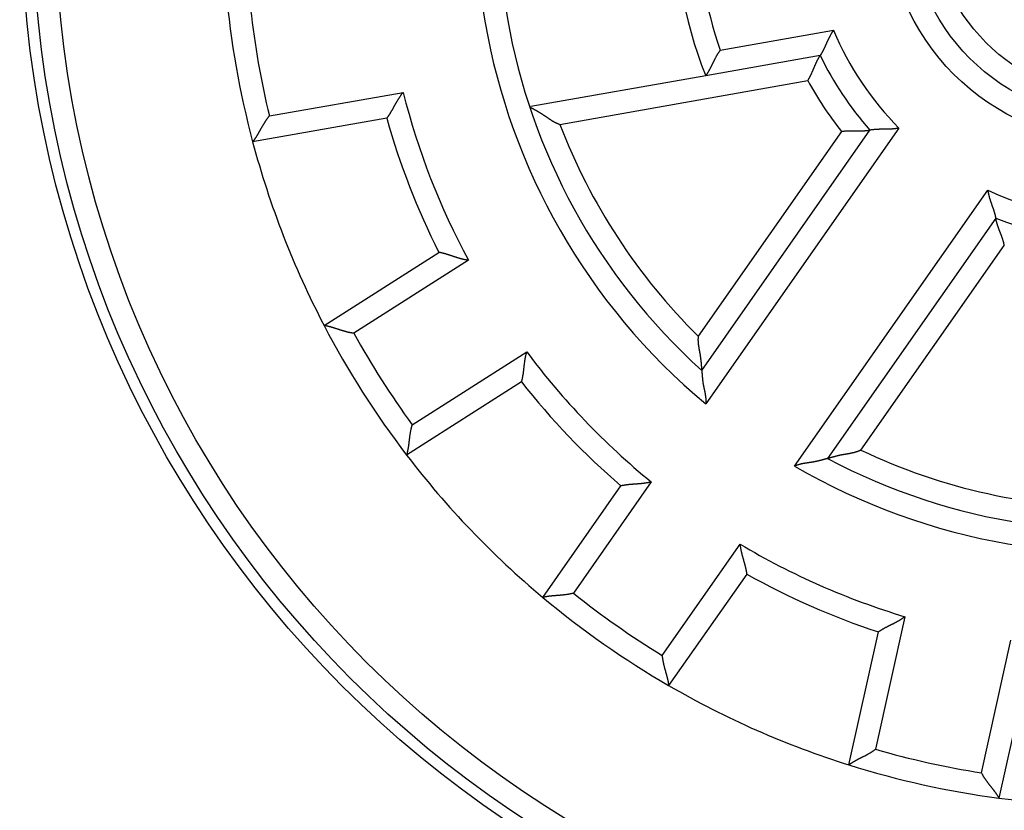
# Model space of a CAD drawing. Extents: x 174 to 1189, y 0 to 713.
# Drawn here: x 242 to 264, y 287 to 305 of the extents above; entities that cross this region are included whole.
import ezdxf

# ---------------------------------------------------------------- set-up
doc = ezdxf.new("R2010")
doc.units = 0
doc.linetypes.add('HIDDENNEW0', pattern=[4.5, 1.5, -1.5, 1.5])
for name, color, linetype in [('5', 7, 'CONTINUOUS'), ('MUOTOVIIVAT', 40, 'HIDDENNEW0'), ('TANGVIIVATNONDEF', 3, 'HIDDENNEW0')]:
    doc.layers.add(name, color=color, linetype=linetype)
doc.styles.get("Standard").update_dxf_attribs({"font": 'monotxt.shx'})
doc.dimstyles.new('DSTYLE1', dxfattribs={"dimtxt": 3, "dimasz": 3, "dimexe": 3, "dimexo": 0, "dimgap": 2, "dimtad": 1, "dimrnd": 0.1, "dimzin": 3, "dimcen": 0.09, "dimazin": 3, "dimtp": 1, "dimtm": 1, "dimtfac": 1, "dimtofl": 0, "dimtmove": 0, "dimatfit": 3})

# ---------------------------------------------------------------- blocks, each defined once
blk = doc.blocks.new('_AH1')
at = {"color": 0, "linetype": 'CONTINUOUS'}
for p, q in [((-1, 0.166667), (0, 0)), ((-1, 0.166667), (-1, -0.166667)), ((0, 0), (-1, -0.166667)), ((0, 0), (-1, 0))]:
    blk.add_line(p, q, dxfattribs=at)
blk = doc.blocks.new('*D4326')
at = {"layer": '5', "color": 1, "linetype": 'CONTINUOUS'}
for p, q in [((258.88722, 495.14285), (176.25224, 495.14285)), ((179.25224, 495.14285), (179.25224, 306.94785)), ((179.25224, 118.75285), (179.25224, 306.94785)), ((258.88722, 118.75285), (176.25224, 118.75285))]:
    blk.add_line(p, q, dxfattribs=at)
at = {"layer": '5', "color": 1, "xscale": 3, "yscale": 3, "zscale": 3}
for p, rotation in [((179.25224, 495.14285), 90), ((179.25224, 118.75285), 270)]:
    blk.add_blockref('_AH1', p, dxfattribs=dict(at, rotation=rotation))
at = {"layer": '5', "color": 1, "linetype": 'CONTINUOUS'}
blk.add_text('376,4', height=3, rotation=90, dxfattribs=at).set_placement((177.25124, 299.44785))

msp = doc.modelspace()

# ---------------------------------------------------------------- linework, layer by layer
at = {"layer": 'MUOTOVIIVAT', "color": 40, "linetype": 'CONTINUOUS'}
for p, q in [((259.82049, 303.76411), (257.28652, 303.3173)), ((257.28652, 303.3173), (253.4116, 302.63403)), ((250.22257, 302.37636), (247.25523, 301.85314)), ((257.19739, 296.79229), (260.92267, 302.11253)), ((263.70779, 300.16237), (259.98251, 294.84213)), ((248.83632, 297.78737), (251.37756, 299.40632)), ((253.20438, 296.53879), (250.66314, 294.91984)), ((253.67978, 291.76861), (255.40803, 294.23682)), ((258.19315, 292.28666), (256.4649, 289.81845)), ((260.45783, 288.06152), (261.10999, 291.00322)), ((264.4294, 290.26732), (263.77724, 287.32563))]:
    msp.add_line(p, q, dxfattribs=at)
for points in [[(260.11595, 304.32391), (260.1059, 304.30937, 0.00410808), (260.09609, 304.29467, 0.00421763), (260.08653, 304.27978, 0.00410376), (260.0772, 304.26475, 0.00375234), (260.0681, 304.2496, 0.0035008), (260.05921, 304.23434, 0.00328004), (260.05054, 304.21899, 0.00307792), (260.04207, 304.20358, 0.00283913), (260.03379, 304.18812, 0.00263723), (260.0257, 304.17264, 0.00241405), (260.0178, 304.15715, 0.0022213), (260.01006, 304.14169, 0.0020017), (260.0025, 304.12626, 0.00181205), (259.99509, 304.11089, 0.00159486), (259.98784, 304.0956, 0.00140545), (259.98072, 304.08041, 0.00118617), (259.97375, 304.06534, 0.00099267), (259.9669, 304.05041, 0.00076687), (259.96018, 304.03564, 0.00056434), (259.95357, 304.02106, 0.00032635), (259.94707, 304.00668, 0.00010879), (259.94067, 303.99251, -0.00014794), (259.93436, 303.9786, -0.00038861), (259.92813, 303.96495, -0.00067408), (259.92199, 303.95159, -0.00094636), (259.91591, 303.93853, -0.00126723), (259.90989, 303.9258, -0.0015908), (259.90393, 303.91341, -0.00198284), (259.89803, 303.9014, -0.0021524), (259.89218, 303.88976, -0.00208408), (259.88643, 303.87853, -0.002031), (259.88077, 303.86772, -0.0019336), (259.87525, 303.85735, -0.00187582), (259.86987, 303.84742, -0.00179492), (259.86466, 303.83797, -0.00174818), (259.85964, 303.829, -0.00166916), (259.85482, 303.82055, -0.00162969), (259.85024, 303.8126, -0.001558), (259.8459, 303.80521, -0.0015221), (259.84183, 303.79835, -0.00144383), (259.83807, 303.79209, -0.00142738), (259.83459, 303.78639, -0.00137848), (259.83145, 303.7813, -0.00132685), (259.82868, 303.77686, -0.00119069), (259.82633, 303.77314, -0.0012831), (259.82426, 303.76988, -0.00127112), (259.82232, 303.76688, -0.00132631), (259.82054, 303.76415, -0.00183336)], [(257.60892, 303.88183), (257.59815, 303.86744, 0.00422553), (257.58764, 303.85287, 0.00433941), (257.57737, 303.83811, 0.00422476), (257.56734, 303.82318, 0.00386599), (257.55755, 303.80812, 0.00360869), (257.54798, 303.79293, 0.00338232), (257.53863, 303.77765, 0.00317459), (257.52948, 303.76229, 0.00292878), (257.52054, 303.74687, 0.00272047), (257.51179, 303.73142, 0.00249005), (257.50323, 303.71595, 0.00229065), (257.49484, 303.70048, 0.00206354), (257.48663, 303.68504, 0.00186706), (257.47858, 303.66964, 0.0016423), (257.47069, 303.65432, 0.00144607), (257.46294, 303.63907, 0.00121928), (257.45533, 303.62394, 0.00101908), (257.44786, 303.60894, 0.00078597), (257.44051, 303.59408, 0.00057703), (257.43328, 303.57939, 0.00033216), (257.42616, 303.5649, 0.0001087), (257.41914, 303.55062, -0.00015426), (257.41221, 303.53657, -0.00039987), (257.40538, 303.52277, -0.00069018), (257.39862, 303.50924, -0.00096609), (257.39193, 303.49601, -0.00129058), (257.38531, 303.4831, -0.00161419), (257.37874, 303.47051, -0.00200315), (257.37223, 303.45829, -0.00216434), (257.36579, 303.44644, -0.00208487), (257.35944, 303.43499, -0.00202355), (257.3532, 303.42394, -0.00192157), (257.3471, 303.41333, -0.00185879), (257.34115, 303.40317, -0.0017734), (257.3354, 303.39348, -0.00172225), (257.32984, 303.38427, -0.00164027), (257.32452, 303.37558, -0.00159743), (257.31944, 303.36741, -0.00152374), (257.31465, 303.35979, -0.00148511), (257.31014, 303.35272, -0.00140568), (257.30597, 303.34626, -0.00138736), (257.30212, 303.34037, -0.00133912), (257.29864, 303.33509, -0.00128555), (257.29556, 303.33049, -0.00114727), (257.29296, 303.32663, -0.00124359), (257.29065, 303.32325, -0.00125974), (257.28849, 303.32012, -0.00131829), (257.28649, 303.31726, -0.00179061)], [(259.54505, 303.2078), (259.55422, 303.22266, 0.00368571), (259.56317, 303.23765, 0.0037914), (259.5719, 303.25279, 0.00368583), (259.58041, 303.26805, 0.00335437), (259.58871, 303.2834, 0.00311734), (259.59681, 303.29882, 0.00290902), (259.60472, 303.3143, 0.00271803), (259.61245, 303.32982, 0.00249133), (259.62, 303.34536, 0.00229919), (259.62738, 303.3609, 0.00208589), (259.6346, 303.37642, 0.00190093), (259.64166, 303.39189, 0.00168932), (259.64858, 303.40731, 0.00150552), (259.65536, 303.42264, 0.00129429), (259.66201, 303.43788, 0.0011087), (259.66853, 303.453, 0.00089328), (259.67494, 303.46798, 0.00070147), (259.68124, 303.48281, 0.00047731), (259.68743, 303.49745, 0.00027418), (259.69354, 303.51191, 0.00003544), (259.69955, 303.52614, -0.00018521), (259.70549, 303.54014, -0.00044531), (259.71136, 303.55389, -0.00069197), (259.71716, 303.56736, -0.00098402), (259.72291, 303.58054, -0.00126529), (259.72861, 303.59341, -0.00159543), (259.73427, 303.60594, -0.00193289), (259.7399, 303.61812, -0.00234167), (259.7455, 303.62993, -0.00251785), (259.75105, 303.64136, -0.00243949), (259.75654, 303.65237, -0.00237884), (259.76195, 303.66298, -0.00226629), (259.76725, 303.67314, -0.00219993), (259.77242, 303.68286, -0.00210637), (259.77745, 303.6921, -0.00205272), (259.7823, 303.70087, -0.00196127), (259.78696, 303.70913, -0.00191629), (259.79142, 303.71689, -0.00183391), (259.79563, 303.72412, -0.00179305), (259.7996, 303.7308, -0.00170215), (259.80328, 303.73691, -0.00168666), (259.80667, 303.74246, -0.00163758), (259.80975, 303.74743, -0.00157576), (259.81247, 303.75175, -0.00139993), (259.81478, 303.75538, -0.00154656), (259.81683, 303.75855, -0.001659), (259.81875, 303.76148, -0.00177587), (259.82054, 303.76415, -0.00236845)], [(250.58675, 302.94828), (250.57492, 302.93409, 0.00436084), (250.56334, 302.9197, 0.0044821), (250.55203, 302.90511, 0.00436923), (250.54096, 302.89033, 0.00400382), (250.53014, 302.8754, 0.0037411), (250.51955, 302.86033, 0.00350893), (250.50919, 302.84515, 0.003295), (250.49904, 302.82987, 0.00304077), (250.4891, 302.81451, 0.00282449), (250.47936, 302.7991, 0.0025847), (250.46981, 302.78365, 0.00237644), (250.46045, 302.7682, 0.00213911), (250.45127, 302.75274, 0.00193316), (250.44225, 302.73732, 0.00169776), (250.43339, 302.72194, 0.00149176), (250.42468, 302.70663, 0.00125421), (250.41612, 302.69141, 0.00104427), (250.4077, 302.6763, 0.0008006), (250.3994, 302.66133, 0.00058231), (250.39122, 302.6465, 0.00032753), (250.38315, 302.63184, 0.00009557), (250.37518, 302.61737, -0.00017617), (250.36731, 302.60313, -0.00042859), (250.35952, 302.5891, -0.00072526), (250.35181, 302.57534, -0.00100569), (250.34418, 302.56185, -0.00133436), (250.3366, 302.54865, -0.00165626), (250.32908, 302.53577, -0.00203809), (250.32161, 302.52323, -0.00218456), (250.3142, 302.51104, -0.00208684), (250.3069, 302.49924, -0.00201205), (250.29972, 302.48783, -0.00190222), (250.29269, 302.47685, -0.00183112), (250.28584, 302.46631, -0.00173816), (250.2792, 302.45625, -0.00167971), (250.27278, 302.44667, -0.00159256), (250.26663, 302.43761, -0.00154382), (250.26076, 302.42907, -0.00146586), (250.25521, 302.4211, -0.00142234), (250.25, 302.4137, -0.00134068), (250.24516, 302.40691, -0.00131627), (250.2407, 302.40072, -0.00126136), (250.23666, 302.39517, -0.00120671), (250.2331, 302.39033, -0.0010811), (250.23008, 302.38625, -0.00114726), (250.2274, 302.38268, -0.00108728), (250.2249, 302.37937, -0.00110595), (250.22259, 302.37634, -0.00153688)], [(253.41723, 302.61287), (253.41897, 302.61179, 0.00656596), (253.42148, 302.6103, 0.00329541), (253.4248, 302.60836, 0.00185136), (253.42883, 302.60604, 0.00117498), (253.43351, 302.60338, 0.00083449), (253.43874, 302.60041, 0.00064528), (253.44449, 302.59717, 0.0005218), (253.45068, 302.59371, 0.00044179), (253.45723, 302.59005, 0.00039197), (253.46409, 302.58623, 0.00036649), (253.47118, 302.5823, 0.00028947), (253.47848, 302.57826, 0.00014884), (253.48599, 302.57411, 0.00002667), (253.49368, 302.56985, -0.00010805), (253.50156, 302.56548, -0.00021689), (253.50961, 302.56101, -0.00033192), (253.51783, 302.55643, -0.00042664), (253.52619, 302.55175, -0.00053157), (253.53471, 302.54696, -0.00061798), (253.54335, 302.54206, -0.00071588), (253.55212, 302.53705, -0.00079569), (253.561, 302.53195, -0.00088667), (253.56999, 302.52673, -0.00096605), (253.57907, 302.52141, -0.00106317), (253.58824, 302.51599, -0.00112845), (253.59749, 302.51046, -0.00118851), (253.60681, 302.50483, -0.00119044), (253.61619, 302.4991, -0.00114476), (253.62563, 302.49327, -0.00110931), (253.63513, 302.48735, -0.00108199), (253.6447, 302.48134, -0.00105526), (253.65431, 302.47523, -0.00102845), (253.66397, 302.46904, -0.00100404), (253.67367, 302.46277, -0.00098101), (253.68342, 302.45642, -0.00096075), (253.6932, 302.44998, -0.00094247), (253.70302, 302.44348, -0.00092244), (253.71288, 302.4369, -0.00089937), (253.72275, 302.43024, -0.00089186), (253.73266, 302.42353, -0.00090088), (253.74258, 302.41674, -0.00081647), (253.75252, 302.4099, -0.0006213), (253.76249, 302.40301, -0.00041314), (253.77249, 302.39609, -0.00014051), (253.78252, 302.38914, 0.00009025), (253.79259, 302.38218, 0.00033849), (253.8027, 302.37521, 0.00055859), (253.81286, 302.36825, 0.00080792), (253.82307, 302.36132, 0.0010269), (253.83334, 302.35441, 0.00127327), (253.84366, 302.34755, 0.00148908), (253.85405, 302.34074, 0.0017318), (253.86451, 302.334, 0.00195006), (253.87505, 302.32733, 0.00220124), (253.88566, 302.32075, 0.00240622), (253.89635, 302.31426, 0.00262316), (253.90713, 302.3079, 0.00287386), (253.918, 302.30164, 0.00320906), (253.92899, 302.29552, 0.00329309), (253.94004, 302.28955, 0.00321945), (253.95111, 302.28376, 0.00387998), (253.96249, 302.27807, 0.00510163), (253.97427, 302.27247, 0.00386912), (253.98539, 302.26731, 0.0009279), (253.9955, 302.26272, 0.00619372), (254.00878, 302.25734, 0.01157383), (254.02964, 302.24972, 0.00565796), (254.05718, 302.24016, 0.00292618)], [(247.62556, 302.42611), (247.61357, 302.41195, 0.00437467), (247.60184, 302.39759, 0.00449721), (247.59038, 302.38301, 0.00438496), (247.57917, 302.36826, 0.00401902), (247.56821, 302.35334, 0.00375583), (247.55747, 302.33829, 0.00352306), (247.54696, 302.32312, 0.00330844), (247.53667, 302.30785, 0.00305314), (247.5266, 302.2925, 0.00283582), (247.51672, 302.2771, 0.00259473), (247.50704, 302.26166, 0.00238522), (247.49753, 302.2462, 0.0021464), (247.48821, 302.23075, 0.00193903), (247.47906, 302.21532, 0.00170201), (247.47007, 302.19994, 0.00149451), (247.46122, 302.18462, 0.00125527), (247.45253, 302.16939, 0.00104378), (247.44396, 302.15427, 0.00079841), (247.43553, 302.13928, 0.00057861), (247.42721, 302.12443, 0.00032219), (247.419, 302.10975, 0.00008881), (247.4109, 302.09526, -0.00018441), (247.40289, 302.08099, -0.00043802), (247.39496, 302.06693, -0.00073582), (247.38712, 302.05314, -0.0010171), (247.37934, 302.03961, -0.00134658), (247.37162, 302.02638, -0.0016684), (247.36395, 302.01345, -0.00204933), (247.35634, 302.00087, -0.00219358), (247.34879, 301.98863, -0.0020929), (247.34134, 301.97677, -0.00201595), (247.33402, 301.96531, -0.00190475), (247.32685, 301.95428, -0.00183233), (247.31985, 301.94369, -0.00173815), (247.31307, 301.93357, -0.00167864), (247.30652, 301.92394, -0.00159071), (247.30024, 301.91482, -0.00154125), (247.29425, 301.90623, -0.00146287), (247.28858, 301.89821, -0.00141887), (247.28326, 301.89076, -0.00133698), (247.27832, 301.88393, -0.00131264), (247.27376, 301.8777, -0.00125882), (247.26963, 301.87211, -0.00120387), (247.26599, 301.86722, -0.00107588), (247.26291, 301.86312, -0.00114799), (247.26017, 301.85952, -0.00111152), (247.25761, 301.85618, -0.00114177), (247.25525, 301.85314, -0.00157339)], [(261.56514, 302.15837), (261.54752, 302.15459, -0.00495244), (261.52985, 302.15117, -0.00511399), (261.51214, 302.14812, -0.00498965), (261.49441, 302.14541, -0.00455253), (261.47666, 302.14302, -0.00423868), (261.45892, 302.14092, -0.00395977), (261.4412, 302.13911, -0.00370171), (261.42351, 302.13755, -0.00339181), (261.40586, 302.13624, -0.00312735), (261.38827, 302.13513, -0.00283206), (261.37076, 302.13422, -0.00257451), (261.35333, 302.13349, -0.00227931), (261.33601, 302.13291, -0.00202178), (261.3188, 302.13246, -0.00172611), (261.30172, 302.13213, -0.00146547), (261.28478, 302.13189, -0.00116368), (261.268, 302.13173, -0.00089505), (261.25139, 302.13161, -0.0005829), (261.23497, 302.13152, -0.00029857), (261.21875, 302.13144, 0.00003588), (261.20274, 302.13136, 0.0003372), (261.18695, 302.13124, 0.00068253), (261.17141, 302.13107, 0.00103614), (261.15612, 302.13082, 0.00148424), (261.1411, 302.13048, 0.00175238), (261.12636, 302.13004, 0.00188076), (261.11194, 302.1295, 0.00189571), (261.09784, 302.12886, 0.00176406), (261.08411, 302.12815, 0.00168918), (261.07076, 302.12737, 0.00162429), (261.05782, 302.12653, 0.00157804), (261.04531, 302.12563, 0.00150388), (261.03326, 302.1247, 0.00145892), (261.02169, 302.12374, 0.00139435), (261.01064, 302.12276, 0.00135685), (261.00011, 302.12177, 0.00129476), (260.99015, 302.12078, 0.00126319), (260.98076, 302.1198, 0.00120629), (260.97199, 302.11885, 0.00117734), (260.96384, 302.11792, 0.00111571), (260.95636, 302.11704, 0.00110046), (260.94955, 302.1162, 0.00105744), (260.94343, 302.11543, 0.00101709), (260.93808, 302.11473, 0.00092005), (260.93359, 302.11412, 0.00096859), (260.92965, 302.11358, 0.00087889), (260.926, 302.11306, 0.0008792), (260.92266, 302.11257, 0.00125508)], [(260.29283, 302.08471), (260.31028, 302.08719, -0.00378564), (260.32777, 302.08941, -0.0038941), (260.34529, 302.09135, -0.00378693), (260.36284, 302.09304, -0.00344876), (260.38039, 302.09449, -0.00320665), (260.39793, 302.09572, -0.00299364), (260.41545, 302.09674, -0.00279814), (260.43293, 302.09758, -0.00256601), (260.45035, 302.09824, -0.00236908), (260.46771, 302.09873, -0.00215049), (260.48499, 302.09909, -0.0019608), (260.50217, 302.09931, -0.00174393), (260.51924, 302.09942, -0.00155548), (260.53619, 302.09942, -0.00133911), (260.553, 302.09935, -0.00114903), (260.56965, 302.0992, -0.00092865), (260.58613, 302.099, -0.00073255), (260.60244, 302.09877, -0.00050368), (260.61854, 302.09851, -0.00029657), (260.63443, 302.09824, -0.00005348), (260.65009, 302.09798, 0.00017073), (260.66552, 302.09774, 0.00043467), (260.68068, 302.09754, 0.00068419), (260.69558, 302.09739, 0.00097915), (260.71019, 302.09732, 0.0012624), (260.72451, 302.09732, 0.00159458), (260.7385, 302.09743, 0.00193174), (260.75218, 302.09765, 0.00233848), (260.7655, 302.09799, 0.00250941), (260.77846, 302.09846, 0.00242455), (260.79103, 302.09903, 0.00235901), (260.80319, 302.0997, 0.00224416), (260.8149, 302.10044, 0.00217502), (260.82615, 302.10126, 0.00207933), (260.83691, 302.10213, 0.0020234), (260.84716, 302.10303, 0.00193092), (260.85685, 302.10397, 0.00188451), (260.866, 302.10492, 0.00180203), (260.87455, 302.10587, 0.00176039), (260.88249, 302.1068, 0.00167003), (260.88978, 302.10771, 0.00165534), (260.89643, 302.10859, 0.00161101), (260.90239, 302.10941, 0.00154915), (260.90761, 302.11016, 0.00136674), (260.91199, 302.11082, 0.00153384), (260.91584, 302.11142, 0.00173259), (260.91941, 302.11201, 0.00189384), (260.92266, 302.11257, 0.00248769)], [(263.53112, 300.78171), (263.53386, 300.76406, 0.00421735), (263.5369, 300.74646, 0.00432963), (263.54025, 300.7289, 0.00421431), (263.54387, 300.71139, 0.00385649), (263.54777, 300.69395, 0.00360003), (263.55189, 300.67659, 0.00337467), (263.55625, 300.65931, 0.00316808), (263.5608, 300.64213, 0.00292394), (263.56553, 300.62505, 0.00271727), (263.57042, 300.60808, 0.00248885), (263.57546, 300.59123, 0.00229141), (263.58061, 300.57451, 0.00206662), (263.58586, 300.55794, 0.00187238), (263.5912, 300.54151, 0.00165018), (263.5966, 300.52525, 0.00145639), (263.60203, 300.50915, 0.00123235), (263.60749, 300.49323, 0.00103475), (263.61295, 300.4775, 0.00080452), (263.61839, 300.46197, 0.00059828), (263.62379, 300.44664, 0.00035633), (263.62913, 300.43153, 0.00013558), (263.63439, 300.41664, -0.00012449), (263.63955, 300.40199, -0.00036753), (263.6446, 300.38758, -0.00065527), (263.6495, 300.37343, -0.0009289), (263.65425, 300.35953, -0.00125109), (263.65881, 300.34592, -0.00157351), (263.66318, 300.33258, -0.00196236), (263.66733, 300.31954, -0.00212648), (263.67126, 300.30681, -0.00205247), (263.67497, 300.29443, -0.00199514), (263.67848, 300.28242, -0.00189621), (263.68176, 300.27081, -0.00183604), (263.68485, 300.25963, -0.00175332), (263.68772, 300.24892, -0.00170427), (263.69039, 300.23868, -0.00162418), (263.69286, 300.22897, -0.00158264), (263.69513, 300.21979, -0.00150989), (263.6972, 300.2112, -0.00147207), (263.69909, 300.20319, -0.00139361), (263.70077, 300.19583, -0.00137378), (263.70228, 300.1891, -0.00132062), (263.7036, 300.18304, -0.00126869), (263.70473, 300.17774, -0.00114308), (263.70566, 300.17328, -0.00121127), (263.70645, 300.16935, -0.00113012), (263.70718, 300.1657, -0.00114372), (263.70782, 300.16236, -0.00160903)], [(263.89708, 299.56106), (263.89372, 299.5785, 0.00458793), (263.89004, 299.59585, 0.00474548), (263.88603, 299.6131, 0.00462428), (263.88173, 299.63025, 0.00419737), (263.87715, 299.64728, 0.003891), (263.87234, 299.6642, 0.00361866), (263.8673, 299.681, 0.00336654), (263.86207, 299.69768, 0.00306309), (263.85666, 299.71422, 0.00280369), (263.8511, 299.73063, 0.00251328), (263.84541, 299.7469, 0.00225923), (263.83962, 299.76302, 0.00196722), (263.83375, 299.779, 0.00171133), (263.82783, 299.79482, 0.00141678), (263.82187, 299.81047, 0.00115561), (263.8159, 299.82597, 0.00085258), (263.80995, 299.84129, 0.00058097), (263.80403, 299.85644, 0.00026496), (263.79818, 299.87141, -0.00002527), (263.79241, 299.88619, -0.00036688), (263.78676, 299.90078, -0.00067702), (263.78123, 299.91518, -0.00103194), (263.77586, 299.92938, -0.00139939), (263.77067, 299.94337, -0.00186524), (263.76569, 299.95715, -0.0021442), (263.76093, 299.97072, -0.00227327), (263.75639, 299.98403, -0.0022832), (263.75206, 299.99708, -0.00213254), (263.74796, 300.00983, -0.00204621), (263.74407, 300.02226, -0.0019679), (263.74039, 300.03433, -0.00191308), (263.73692, 300.04604, -0.00182548), (263.73367, 300.05733, -0.00177293), (263.73061, 300.0682, -0.00169639), (263.72776, 300.07862, -0.00165276), (263.72511, 300.08855, -0.00157955), (263.72266, 300.09798, -0.00154378), (263.7204, 300.10687, -0.00147802), (263.71835, 300.1152, -0.00144576), (263.71648, 300.12295, -0.00137328), (263.7148, 300.13007, -0.00136276), (263.7133, 300.13658, -0.00132729), (263.71199, 300.14243, -0.00127809), (263.71087, 300.14755, -0.0011301), (263.70995, 300.15185, -0.0012667), (263.70916, 300.15564, -0.00142265), (263.70845, 300.15915, -0.00155436), (263.70782, 300.16236, -0.00205145)], [(252.03246, 299.2307), (252.01415, 299.23317, -0.00436084), (251.99589, 299.23595, -0.00448216), (251.97769, 299.23907, -0.00436934), (251.95955, 299.24248, -0.00400398), (251.94148, 299.24618, -0.0037413), (251.92349, 299.25014, -0.00350916), (251.90559, 299.25433, -0.00329526), (251.88778, 299.25874, -0.00304104), (251.87008, 299.26335, -0.00282479), (251.85248, 299.26813, -0.002585), (251.83501, 299.27307, -0.00237675), (251.81766, 299.27814, -0.00213942), (251.80045, 299.28333, -0.00193347), (251.78338, 299.28861, -0.00169806), (251.76646, 299.29396, -0.00149206), (251.7497, 299.29937, -0.00125449), (251.73311, 299.3048, -0.00104454), (251.71668, 299.31025, -0.00080085), (251.70045, 299.31569, -0.00058256), (251.6844, 299.32109, -0.00032775), (251.66855, 299.32645, -0.00009577), (251.6529, 299.33173, 0.00017599), (251.63747, 299.33692, 0.00042843), (251.62225, 299.34199, 0.00072513), (251.60727, 299.34693, 0.00100558), (251.59253, 299.35172, 0.00133428), (251.57803, 299.35633, 0.00165621), (251.56378, 299.36075, 0.00203807), (251.5498, 299.36495, 0.00218445), (251.5361, 299.36893, 0.00208646), (251.52274, 299.3727, 0.00201142), (251.50974, 299.37626, 0.00190128), (251.49715, 299.37961, 0.00182987), (251.48497, 299.38275, 0.00173653), (251.47328, 299.38568, 0.0016777), (251.46208, 299.38841, 0.00159008), (251.45142, 299.39093, 0.00154075), (251.44133, 299.39326, 0.00146196), (251.43185, 299.39539, 0.00141777), (251.42301, 299.39732, 0.00133559), (251.41486, 299.39906, 0.00130903), (251.4074, 299.40061, 0.00124952), (251.40067, 299.40198, 0.00119526), (251.39477, 299.40314, 0.00107833), (251.38979, 299.40411, 0.00112306), (251.38541, 299.40494, 0.00099107), (251.38134, 299.40569, 0.0009766), (251.3776, 299.40636, 0.00140191)], [(249.49653, 297.6151), (249.47812, 297.61745, -0.0043714), (249.45976, 297.62012, -0.00449411), (249.44146, 297.62312, -0.00438221), (249.42321, 297.62643, -0.00401671), (249.40505, 297.63002, -0.00375388), (249.38696, 297.63386, -0.0035214), (249.36896, 297.63795, -0.00330704), (249.35105, 297.64226, -0.00305199), (249.33325, 297.64677, -0.00283488), (249.31555, 297.65145, -0.00259398), (249.29798, 297.6563, -0.00238463), (249.28053, 297.66127, -0.00214595), (249.26321, 297.66637, -0.00193869), (249.24604, 297.67156, -0.00170177), (249.22902, 297.67683, -0.00149435), (249.21215, 297.68215, -0.00125518), (249.19544, 297.6875, -0.00104374), (249.17891, 297.69286, -0.00079842), (249.16256, 297.69822, -0.00057863), (249.1464, 297.70355, -0.00032224), (249.13043, 297.70882, -0.00008886), (249.11467, 297.71403, 0.00018436), (249.09912, 297.71915, 0.00043797), (249.08378, 297.72415, 0.00073577), (249.06867, 297.72902, 0.00101707), (249.0538, 297.73374, 0.00134656), (249.03917, 297.73828, 0.0016684), (249.02478, 297.74263, 0.00204932), (249.01067, 297.74677, 0.00219376), (248.99683, 297.75069, 0.00209351), (248.98333, 297.7544, 0.00201699), (248.97019, 297.7579, 0.00190631), (248.95745, 297.76119, 0.00183442), (248.94514, 297.76427, 0.00174089), (248.9333, 297.76715, 0.00168205), (248.92196, 297.76983, 0.00159492), (248.91118, 297.7723, 0.00154649), (248.90095, 297.77459, 0.00146956), (248.89135, 297.77667, 0.00142676), (248.88239, 297.77857, 0.00134582), (248.87413, 297.78026, 0.00132521), (248.86656, 297.78178, 0.0012794), (248.85974, 297.78311, 0.00122393), (248.85375, 297.78425, 0.00108104), (248.8487, 297.78519, 0.0011904), (248.84425, 297.78599, 0.00127949), (248.8401, 297.78672, 0.00136822), (248.83629, 297.78736, 0.00181174)], [(257.11981, 297.55315), (257.11817, 297.5387, 0.00591058), (257.11688, 297.52428, 0.00610179), (257.11596, 297.5099, 0.00602149), (257.11537, 297.49555, 0.00562664), (257.1151, 297.48124, 0.0053383), (257.11513, 297.46697, 0.0050736), (257.11544, 297.45273, 0.00482151), (257.11602, 297.43853, 0.0045106), (257.11685, 297.42437, 0.00423888), (257.1179, 297.41025, 0.00393209), (257.11917, 297.39617, 0.00365954), (257.12064, 297.38214, 0.0033478), (257.12228, 297.36815, 0.00307264), (257.12409, 297.3542, 0.00276039), (257.12604, 297.3403, 0.00248455), (257.12811, 297.32645, 0.00217138), (257.13029, 297.31264, 0.00189459), (257.13256, 297.29888, 0.00158027), (257.13491, 297.28518, 0.00130159), (257.13731, 297.27152, 0.00098441), (257.13976, 297.25791, 0.00070284), (257.14222, 297.24436, 0.00038266), (257.14469, 297.23086, 0.00009402), (257.14714, 297.21741, -0.00023801), (257.14956, 297.20402, -0.00052743), (257.15193, 297.19068, -0.0008474), (257.15424, 297.17741, -0.00099661), (257.15649, 297.1642, -0.00100724), (257.15866, 297.15106, -0.00102409), (257.16077, 297.138, -0.00104745), (257.16281, 297.12502, -0.00107106), (257.16478, 297.11213, -0.00109589), (257.16667, 297.09933, -0.00112334), (257.16849, 297.08664, -0.0011544), (257.17023, 297.07406, -0.00118561), (257.1719, 297.06159, -0.00121767), (257.17348, 297.04925, -0.00125985), (257.17499, 297.03703, -0.00131455), (257.17642, 297.02494, -0.00133701), (257.17776, 297.013, -0.00132137), (257.17902, 297.00121, -0.00126329), (257.18021, 296.98958, -0.00113348), (257.18133, 296.97813, -0.00103121), (257.18239, 296.96688, -0.00091834), (257.18339, 296.95583, -0.00081845), (257.18434, 296.94499, -0.00069387), (257.18523, 296.93438, -0.00058308), (257.18609, 296.92402, -0.000447), (257.18691, 296.91392, -0.00032476), (257.1877, 296.90408, -0.00017702), (257.18846, 296.89452, -0.0000253), (257.1892, 296.88526, 0.00017559), (257.18993, 296.87631, 0.0002926), (257.19064, 296.86768, 0.00034055), (257.19133, 296.85941, 0.00035534), (257.192, 296.85149, 0.00032453), (257.19265, 296.84398, 0.00031158), (257.19327, 296.83687, 0.00030416), (257.19386, 296.83021, 0.00030041), (257.19442, 296.82401, 0.00028567), (257.19494, 296.8183, 0.0002896), (257.19543, 296.81308, 0.00029876), (257.19586, 296.80838, 0.00028765), (257.19625, 296.80426, 0.00022724), (257.19659, 296.80079, 0.00033123), (257.19688, 296.79774, 0.00062924), (257.19717, 296.79492, 0.00078547), (257.19744, 296.79233, 0.00091499)], [(253.32196, 297.20655), (253.31646, 297.18891, 0.00435821), (253.31126, 297.17119, 0.00447941), (253.3064, 297.15337, 0.0043666), (253.30183, 297.13549, 0.00400137), (253.29755, 297.11755, 0.00373879), (253.29353, 297.09957, 0.00350673), (253.28977, 297.08158, 0.00329291), (253.28624, 297.06357, 0.00303881), (253.28294, 297.04558, 0.00282265), (253.27984, 297.02762, 0.00258297), (253.27693, 297.00969, 0.00237481), (253.2742, 296.99183, 0.00213759), (253.27163, 296.97404, 0.00193173), (253.2692, 296.95633, 0.00169643), (253.2669, 296.93874, 0.00149053), (253.26472, 296.92126, 0.00125307), (253.26263, 296.90393, 0.00104321), (253.26063, 296.88674, 0.00079964), (253.25869, 296.86973, 0.00058143), (253.25681, 296.85289, 0.00032674), (253.25496, 296.83627, 0.00009486), (253.25314, 296.81985, -0.00017679), (253.25132, 296.80368, -0.00042913), (253.24949, 296.78774, -0.0007257), (253.24764, 296.77208, -0.00100605), (253.24574, 296.75669, -0.00133462), (253.2438, 296.7416, -0.00165643), (253.24178, 296.72682, -0.00203814), (253.23967, 296.71237, -0.00218467), (253.2375, 296.69828, -0.0020872), (253.23527, 296.68458, -0.00201265), (253.233, 296.67129, -0.00190313), (253.23071, 296.65846, -0.00183234), (253.22841, 296.6461, -0.00173976), (253.22612, 296.63426, -0.0016817), (253.22386, 296.62295, -0.00159501), (253.22164, 296.61223, -0.00154686), (253.21949, 296.60209, -0.00146975), (253.21741, 296.59261, -0.00142692), (253.21542, 296.58377, -0.00134581), (253.21355, 296.57565, -0.00132356), (253.2118, 296.56823, -0.0012733), (253.21019, 296.56155, -0.00121834), (253.20875, 296.55571, -0.00108408), (253.20752, 296.55079, -0.00117185), (253.20641, 296.54646, -0.00118469), (253.20536, 296.54244, -0.00123724), (253.20438, 296.53875, -0.00167497)], [(257.19744, 296.79233), (257.19747, 296.79197, 0.00875084), (257.19756, 296.791, 0.00101818), (257.19772, 296.78937, 0.00030891), (257.19793, 296.78713, 0.00005327), (257.19821, 296.78429, -0.00003222), (257.19854, 296.78089, -0.00007342), (257.19892, 296.77693, -0.00009602), (257.19936, 296.77244, -0.00012029), (257.19984, 296.76743, -0.00013258), (257.20036, 296.76193, -0.00014771), (257.20093, 296.75596, -0.00015601), (257.20153, 296.74953, -0.00016878), (257.20217, 296.74267, -0.000176), (257.20285, 296.7354, -0.00018755), (257.20355, 296.72772, -0.00019501), (257.20428, 296.71968, -0.00020724), (257.20504, 296.71128, -0.00021416), (257.20582, 296.70256, -0.00022407), (257.20662, 296.69351, -0.00023556), (257.20744, 296.68417, -0.00025645), (257.20827, 296.67456, -0.00025513), (257.20911, 296.66469, -0.00023859), (257.20996, 296.65458, -0.00008934), (257.21084, 296.64426, 0.00021477), (257.21175, 296.63371, 0.00045904), (257.2127, 296.62296, 0.00071412), (257.21371, 296.61201, 0.0009273), (257.21478, 296.60089, 0.00116495), (257.21592, 296.58959, 0.00136355), (257.21715, 296.57813, 0.00158896), (257.21848, 296.56651, 0.00177173), (257.21991, 296.55476, 0.00197587), (257.22146, 296.54287, 0.00216826), (257.22313, 296.53087, 0.00241495), (257.22495, 296.51876, 0.00253135), (257.2269, 296.50655, 0.00256916), (257.229, 296.49424, 0.00241279), (257.23123, 296.48185, 0.00204458), (257.23358, 296.46936, 0.00175137), (257.23603, 296.45679, 0.00146746), (257.23856, 296.44414, 0.00121255), (257.24116, 296.4314, 0.00092805), (257.24383, 296.41859, 0.00068185), (257.24654, 296.4057, 0.00041401), (257.24928, 296.39274, 0.00018008), (257.25204, 296.37971, -0.00007915), (257.25481, 296.36661, -0.00030525), (257.25756, 296.35344, -0.00055725), (257.26029, 296.34021, -0.00077772), (257.26298, 296.32692, -0.00102541), (257.26562, 296.31357, -0.00124234), (257.2682, 296.30016, -0.00148725), (257.27069, 296.2867, -0.00170159), (257.2731, 296.27319, -0.00194256), (257.2754, 296.25962, -0.00213647), (257.27758, 296.24601, -0.00233904), (257.27963, 296.23236, -0.00257217), (257.28153, 296.21865, -0.0028845), (257.28328, 296.20486, -0.00296651), (257.28486, 296.19109, -0.00290537), (257.28627, 296.17736, -0.00351507), (257.28747, 296.16336, -0.00464173), (257.28844, 296.14898, -0.00352095), (257.28924, 296.13545, -0.00082836), (257.28987, 296.1232, -0.00566794), (257.29009, 296.10738, -0.01064541), (257.28963, 296.0829, -0.00521665), (257.28857, 296.05078, -0.00269872)], [(250.78603, 295.59094), (250.78037, 295.57327, 0.0043742), (250.77503, 295.55551, 0.00449683), (250.77002, 295.53766, 0.00438472), (250.76531, 295.51973, 0.0040189), (250.76088, 295.50175, 0.00375582), (250.75672, 295.48374, 0.00352314), (250.75282, 295.4657, 0.00330859), (250.74916, 295.44765, 0.00305335), (250.74572, 295.42961, 0.00283608), (250.74249, 295.4116, 0.00259504), (250.73945, 295.39363, 0.00238556), (250.73659, 295.37571, 0.00214676), (250.73389, 295.35787, 0.0019394), (250.73133, 295.34011, 0.00170239), (250.72891, 295.32246, 0.00149489), (250.7266, 295.30492, 0.00125565), (250.7244, 295.28752, 0.00104415), (250.72227, 295.27027, 0.00079877), (250.72022, 295.25319, 0.00057894), (250.71821, 295.23629, 0.0003225), (250.71625, 295.21959, 0.00008909), (250.7143, 295.2031, -0.00018416), (250.71237, 295.18685, -0.0004378), (250.71042, 295.17083, -0.00073563), (250.70845, 295.15508, -0.00101695), (250.70644, 295.13961, -0.00134648), (250.70438, 295.12443, -0.00166834), (250.70224, 295.10955, -0.00204931), (250.70002, 295.09501, -0.0021936), (250.69773, 295.08082, -0.00209299), (250.69539, 295.06702, -0.0020161), (250.693, 295.05362, -0.00190498), (250.6906, 295.04069, -0.00183264), (250.68819, 295.02823, -0.00173856), (250.6858, 295.01628, -0.00167915), (250.68344, 295.00488, -0.00159135), (250.68112, 294.99405, -0.00154205), (250.67887, 294.98382, -0.0014639), (250.67671, 294.97424, -0.00142009), (250.67464, 294.96532, -0.00133835), (250.67269, 294.95712, -0.0013146), (250.67086, 294.94962, -0.00126203), (250.66919, 294.94287, -0.00120703), (250.66769, 294.93697, -0.00107674), (250.66641, 294.932, -0.00115466), (250.66526, 294.92762, -0.00113791), (250.66417, 294.92356, -0.00117762), (250.66316, 294.91985, -0.00161163)], [(260.72405, 295.0294), (260.71098, 295.02321, -0.004929), (260.69783, 295.0173, -0.00505802), (260.6846, 295.01168, -0.00499494), (260.6713, 295.00633, -0.0047122), (260.65793, 295.00125, -0.00450689), (260.64451, 294.99641, -0.00431991), (260.63103, 294.99181, -0.00414304), (260.6175, 294.98743, -0.00392594), (260.60393, 294.98328, -0.00373714), (260.59033, 294.97932, -0.0035243), (260.57669, 294.97556, -0.00333603), (260.56303, 294.97199, -0.00312072), (260.54935, 294.96859, -0.00293099), (260.53566, 294.96534, -0.0027151), (260.52195, 294.96225, -0.00252638), (260.50825, 294.9593, -0.00231333), (260.49454, 294.95647, -0.00212001), (260.48085, 294.95376, -0.00189398), (260.46717, 294.95116, -0.00168418), (260.45351, 294.94865, -0.00143387), (260.43988, 294.94622, -0.00121434), (260.4263, 294.94386, -0.00096618), (260.41275, 294.94156, -0.00074533), (260.39926, 294.9393, -0.00049258), (260.38583, 294.93707, -0.0002666), (260.37247, 294.93485, -0.00000786), (260.35918, 294.93265, 0.00022487), (260.34598, 294.93044, 0.00049127), (260.33286, 294.92821, 0.00073518), (260.31984, 294.92595, 0.00101696), (260.30693, 294.92365, 0.00126854), (260.29413, 294.92129, 0.001549), (260.28145, 294.91886, 0.00183703), (260.26889, 294.91636, 0.00219853), (260.25648, 294.91376, 0.00235), (260.2442, 294.91107, 0.00231018), (260.23207, 294.90829, 0.00219579), (260.22009, 294.90545, 0.00195802), (260.20828, 294.90255, 0.00177168), (260.19664, 294.89961, 0.00157426), (260.18517, 294.89664, 0.00139676), (260.17388, 294.89366, 0.00117868), (260.16278, 294.89067, 0.00098565), (260.15187, 294.88769, 0.00075546), (260.14117, 294.88474, 0.00054769), (260.13067, 294.88183, 0.00029955), (260.12038, 294.87897, 0.00006203), (260.11032, 294.87617, -0.00023129), (260.10049, 294.87345, -0.00037167), (260.0909, 294.87081, -0.0003773), (260.08158, 294.86827, -0.00037305), (260.07254, 294.86581, -0.00034864), (260.06381, 294.86345, -0.00033488), (260.05541, 294.86119, -0.00032057), (260.04736, 294.85904, -0.0003116), (260.03967, 294.857, -0.00029617), (260.03239, 294.85507, -0.0002881), (260.0255, 294.85325, -0.00027478), (260.01905, 294.85156, -0.00026774), (260.01305, 294.84999, -0.00025331), (260.00754, 294.84855, -0.00024993), (260.0025, 294.84725, -0.0002412), (259.99797, 294.84608, -0.00023156), (259.994, 294.84505, -0.00020668), (259.99066, 294.8442, -0.00022401), (259.98772, 294.84345, -0.00022704), (259.985, 294.84275, -0.00023803), (259.9825, 294.84212, -0.00032388)], [(259.9825, 294.84212), (259.98216, 294.84203, 0.00181936), (259.9812, 294.84179, 0.00013445), (259.97959, 294.84137, 0.00009352), (259.97739, 294.8408, 0.00015232), (259.9746, 294.84007, 0.0001566), (259.97126, 294.8392, 0.00015875), (259.96737, 294.83819, 0.00015827), (259.96297, 294.83704, 0.00016886), (259.95806, 294.83575, 0.00017168), (259.95269, 294.83433, 0.00018042), (259.94686, 294.83279, 0.00018489), (259.9406, 294.83113, 0.0001961), (259.93393, 294.82936, 0.00019949), (259.92687, 294.82747, 0.00020537), (259.91944, 294.82548, 0.00021818), (259.91167, 294.8234, 0.00024641), (259.90356, 294.82121, 0.00022718), (259.89516, 294.81894, 0.00016945), (259.88647, 294.81658, 0.00004685), (259.87749, 294.81415, -0.00015976), (259.86825, 294.81165, -0.000315), (259.85875, 294.80911, -0.00046784), (259.84899, 294.80651, -0.00059355), (259.839, 294.80388, -0.00073493), (259.82877, 294.80123, -0.00084941), (259.81832, 294.79856, -0.00097946), (259.80767, 294.79588, -0.00108322), (259.79681, 294.79321, -0.00120163), (259.78576, 294.79054, -0.00130818), (259.77453, 294.7879, -0.00144423), (259.76313, 294.78529, -0.00150485), (259.75157, 294.78272, -0.00152213), (259.73985, 294.78019, -0.00150093), (259.72798, 294.7777, -0.00144932), (259.71597, 294.77525, -0.00140932), (259.70382, 294.77284, -0.00138079), (259.69154, 294.77048, -0.0013522), (259.67913, 294.76816, -0.0013251), (259.66661, 294.76589, -0.00130078), (259.65398, 294.76367, -0.00128048), (259.64124, 294.76149, -0.00126029), (259.6284, 294.75936, -0.00124144), (259.61547, 294.75729, -0.00122912), (259.60245, 294.75527, -0.00122539), (259.58935, 294.75329, -0.00107488), (259.57618, 294.75136, -0.00074648), (259.56294, 294.74945, -0.00044845), (259.54964, 294.74754, -0.00010624), (259.53628, 294.74563, 0.00019104), (259.52288, 294.74369, 0.00052006), (259.50943, 294.7417, 0.000808), (259.49595, 294.73966, 0.00113061), (259.48244, 294.73754, 0.00141821), (259.46891, 294.73533, 0.00174668), (259.45536, 294.73301, 0.00201867), (259.4418, 294.73057, 0.00231004), (259.42824, 294.72799, 0.00262871), (259.41468, 294.72525, 0.00304482), (259.4011, 294.72232, 0.00318819), (259.3876, 294.71923, 0.00316698), (259.37419, 294.71597, 0.00392456), (259.3606, 294.71239, 0.0053054), (259.34674, 294.70844, 0.00402594), (259.33375, 294.7046, 0.00085783), (259.32202, 294.70102, 0.00664908), (259.30709, 294.69573, 0.0126653), (259.28429, 294.68665, 0.00620154), (259.25455, 294.67421, 0.00319409)], [(256.08029, 294.32525), (256.06243, 294.32051, -0.00436561), (256.0445, 294.31609, -0.00448714), (256.02649, 294.312, -0.00437434), (256.00842, 294.30821, -0.00400875), (255.99031, 294.30471, -0.00374591), (255.97218, 294.30147, -0.00351362), (255.95403, 294.29849, -0.00329958), (255.93589, 294.29575, -0.00304518), (255.91778, 294.29323, -0.00282876), (255.89969, 294.29091, -0.00258878), (255.88166, 294.28878, -0.00238037), (255.86369, 294.28683, -0.00214284), (255.8458, 294.28503, -0.00193671), (255.82801, 294.28338, -0.0017011), (255.81033, 294.28185, -0.00149493), (255.79278, 294.28042, -0.00125716), (255.77537, 294.27909, -0.00104704), (255.75811, 294.27784, -0.00080315), (255.74103, 294.27665, -0.00058467), (255.72413, 294.2755, -0.00032966), (255.70744, 294.27438, -0.0000975), (255.69096, 294.27327, 0.00017449), (255.67472, 294.27216, 0.00042711), (255.65872, 294.27103, 0.00072404), (255.64299, 294.26986, 0.0010047), (255.62753, 294.26864, 0.00133365), (255.61237, 294.26735, 0.0016558), (255.59752, 294.26598, 0.00203793), (255.58299, 294.26451, 0.00218454), (255.56882, 294.26295, 0.00208682), (255.55503, 294.26132, 0.00201204), (255.54166, 294.25963, 0.00190222), (255.52874, 294.2579, 0.00183114), (255.51629, 294.25614, 0.0017382), (255.50437, 294.25438, 0.0016798), (255.49297, 294.25261, 0.0015927), (255.48216, 294.25087, 0.00154403), (255.47195, 294.24915, 0.00146617), (255.46238, 294.24749, 0.00142276), (255.45347, 294.2459, 0.00134122), (255.44528, 294.24438, 0.00131707), (255.43779, 294.24296, 0.00126268), (255.43105, 294.24164, 0.00120823), (255.42515, 294.24046, 0.00108189), (255.42019, 294.23945, 0.0011505), (255.41582, 294.23853, 0.00109965), (255.41177, 294.23766, 0.00112453), (255.40806, 294.23685, 0.00156031)], [(258.04627, 292.94858), (258.04794, 292.93018, 0.00436143), (258.04992, 292.91182, 0.00448272), (258.05224, 292.8935, 0.00436984), (258.05486, 292.87523, 0.0040044), (258.05777, 292.85702, 0.00374167), (258.06093, 292.83887, 0.00350947), (258.06434, 292.82081, 0.00329553), (258.06797, 292.80282, 0.00304127), (258.0718, 292.78494, 0.00282498), (258.07581, 292.76715, 0.00258516), (258.07998, 292.74948, 0.00237688), (258.08429, 292.73193, 0.00213953), (258.08873, 292.71451, 0.00193355), (258.09326, 292.69723, 0.00169813), (258.09787, 292.68009, 0.00149211), (258.10253, 292.66311, 0.00125453), (258.10724, 292.64629, 0.00104457), (258.11197, 292.62965, 0.00080088), (258.11669, 292.61319, 0.00058257), (258.12139, 292.59692, 0.00032776), (258.12605, 292.58085, 0.00009578), (258.13064, 292.56499, -0.00017599), (258.13515, 292.54935, -0.00042843), (258.13956, 292.53392, -0.00072512), (258.14384, 292.51874, -0.00100558), (258.14798, 292.5038, -0.00133428), (258.15196, 292.48912, -0.00165621), (258.15575, 292.47469, -0.00203806), (258.15933, 292.46054, -0.00218479), (258.16272, 292.44668, -0.00208764), (258.1659, 292.43317, -0.00201343), (258.16889, 292.42003, -0.00190431), (258.17168, 292.40729, -0.00183394), (258.17429, 292.395, -0.00174189), (258.1767, 292.38318, -0.00168439), (258.17894, 292.37187, -0.00159838), (258.181, 292.36112, -0.0015511), (258.18288, 292.35093, -0.00147522), (258.18459, 292.34137, -0.00143346), (258.18614, 292.33245, -0.00135323), (258.18751, 292.32423, -0.00133415), (258.18874, 292.3167, -0.00129066), (258.1898, 292.30992, -0.00123556), (258.19071, 292.30397, -0.00108902), (258.19145, 292.29895, -0.00120829), (258.19207, 292.29453, -0.00132857), (258.19264, 292.29042, -0.00143395), (258.19313, 292.28664, -0.00188734)], [(254.35561, 291.86213), (254.33771, 291.85725, -0.00437563), (254.31973, 291.85269, -0.00449835), (254.30168, 291.84846, -0.00438625), (254.28356, 291.84453, -0.00402037), (254.26541, 291.84089, -0.00375726), (254.24723, 291.83752, -0.00352454), (254.22903, 291.83441, -0.00330995), (254.21084, 291.83154, -0.00305466), (254.19267, 291.82889, -0.00283734), (254.17453, 291.82644, -0.00259624), (254.15645, 291.82419, -0.00238671), (254.13842, 291.82211, -0.00214785), (254.12048, 291.82019, -0.00194045), (254.10262, 291.81842, -0.00170338), (254.08488, 291.81677, -0.00149583), (254.06726, 291.81522, -0.00125651), (254.04979, 291.81378, -0.00104496), (254.03246, 291.81241, -0.00079952), (254.01531, 291.8111, -0.00057963), (253.99833, 291.80983, -0.00032313), (253.98156, 291.8086, -0.00008966), (253.96501, 291.80738, 0.00018367), (253.94868, 291.80615, 0.00043737), (253.9326, 291.80491, 0.00073528), (253.91678, 291.80362, 0.00101667), (253.90123, 291.80229, 0.00134627), (253.88597, 291.80089, 0.0016682), (253.87102, 291.7994, 0.00204926), (253.85639, 291.79782, 0.0021936), (253.84211, 291.79615, 0.00209297), (253.82822, 291.79441, 0.00201609), (253.81474, 291.79261, 0.00190496), (253.80171, 291.79078, 0.00183261), (253.78916, 291.78892, 0.00173852), (253.77712, 291.78705, 0.00167911), (253.76562, 291.78518, 0.00159129), (253.75471, 291.78334, 0.00154199), (253.74439, 291.78154, 0.00146382), (253.73472, 291.7798, 0.00142), (253.72572, 291.77812, 0.00133826), (253.71744, 291.77653, 0.00131446), (253.70987, 291.77503, 0.0012618), (253.70306, 291.77365, 0.00120682), (253.69709, 291.77242, 0.00107671), (253.69207, 291.77135, 0.00115423), (253.68765, 291.7704, 0.00113619), (253.68355, 291.76949, 0.00117544), (253.67979, 291.76863, 0.00160961)], [(261.69727, 291.34214), (261.68257, 291.33093, -0.00436101), (261.6677, 291.31999, -0.0044824), (261.65262, 291.30932, -0.00436966), (261.63737, 291.29891, -0.00400434), (261.62198, 291.28874, -0.00374171), (261.60647, 291.27882, -0.0035096), (261.59084, 291.26912, -0.00329573), (261.57513, 291.25965, -0.00304154), (261.55935, 291.25039, -0.00282529), (261.54353, 291.24133, -0.00258552), (261.52768, 291.23247, -0.00237727), (261.51183, 291.22378, -0.00213993), (261.49599, 291.21528, -0.00193397), (261.48019, 291.20694, -0.00169855), (261.46444, 291.19877, -0.00149254), (261.44876, 291.19074, -0.00125495), (261.43319, 291.18285, -0.00104498), (261.41772, 291.17508, -0.00080126), (261.4024, 291.16745, -0.00058294), (261.38722, 291.15992, -0.0003281), (261.37223, 291.1525, -0.00009609), (261.35743, 291.14517, 0.00017571), (261.34285, 291.13793, 0.00042819), (261.3285, 291.13076, 0.00072493), (261.31442, 291.12366, 0.00100542), (261.3006, 291.11662, 0.00133417), (261.28709, 291.10962, 0.00165614), (261.27389, 291.10267, 0.00203804), (261.26104, 291.09575, 0.00218486), (261.24853, 291.08889, 0.0020879), (261.23643, 291.08211, 0.00201388), (261.22471, 291.07543, 0.001905), (261.21344, 291.06889, 0.00183489), (261.20261, 291.0625, 0.00174317), (261.19227, 291.0563, 0.00168601), (261.18242, 291.05031, 0.00160042), (261.1731, 291.04456, 0.0015537), (261.16432, 291.03907, 0.00147859), (261.15612, 291.03387, 0.00143751), (261.1485, 291.02898, 0.00135784), (261.14151, 291.02444, 0.00134075), (261.13513, 291.02026, 0.0013015), (261.12942, 291.01646, 0.0012464), (261.12442, 291.01311, 0.00109228), (261.12023, 291.01027, 0.00123124), (261.11654, 291.00774, 0.00141919), (261.11314, 291.00538, 0.00155905), (261.11003, 291.00319, 0.00202438)], [(256.32159, 290.48556), (256.32313, 290.46706, 0.00437148), (256.325, 290.4486, 0.00449423), (256.3272, 290.43019, 0.00438237), (256.32971, 290.41182, 0.00401689), (256.3325, 290.39351, 0.00375408), (256.33555, 290.37527, 0.00352162), (256.33886, 290.35711, 0.00330728), (256.34238, 290.33903, 0.00305223), (256.34611, 290.32104, 0.00283513), (256.35001, 290.30316, 0.00259424), (256.35409, 290.28539, 0.00238488), (256.3583, 290.26774, 0.0021462), (256.36263, 290.25022, 0.00193894), (256.36707, 290.23284, 0.00170202), (256.37159, 290.2156, 0.00149459), (256.37617, 290.19851, 0.0012554), (256.38078, 290.18159, 0.00104395), (256.38542, 290.16484, 0.00079862), (256.39006, 290.14828, 0.00057882), (256.39468, 290.13189, 0.00032241), (256.39925, 290.11571, 0.00008902), (256.40377, 290.09974, -0.00018422), (256.4082, 290.08398, -0.00043785), (256.41253, 290.06844, -0.00073568), (256.41674, 290.05313, -0.00101699), (256.4208, 290.03807, -0.00134651), (256.4247, 290.02325, -0.00166836), (256.42842, 290.00869, -0.00204931), (256.43194, 289.99441, -0.00219387), (256.43525, 289.98042, -0.0020939), (256.43837, 289.96677, -0.00201766), (256.44129, 289.95348, -0.00190732), (256.44402, 289.94061, -0.00183579), (256.44657, 289.92818, -0.00174271), (256.44892, 289.91623, -0.00168433), (256.45111, 289.90478, -0.00159776), (256.45311, 289.8939, -0.00155005), (256.45494, 289.88358, -0.00147415), (256.45661, 289.8739, -0.00143223), (256.45811, 289.86487, -0.00135198), (256.45944, 289.85654, -0.00133401), (256.46063, 289.84891, -0.00129382), (256.46165, 289.84204, -0.00123816), (256.46253, 289.83601, -0.001085), (256.46324, 289.83092, -0.00122049), (256.46385, 289.82644, -0.0013984), (256.46439, 289.82226, -0.00153009), (256.46486, 289.81843, -0.00198515)], [(261.04647, 288.40653), (261.0318, 288.39518, -0.00437167), (261.01693, 288.38408, -0.00449434), (261.00186, 288.37327, -0.00438239), (260.98663, 288.36271, -0.00401682), (260.97124, 288.3524, -0.00375394), (260.95573, 288.34233, -0.00352143), (260.94011, 288.33249, -0.00330703), (260.92441, 288.32288, -0.00305195), (260.90863, 288.31348, -0.00283481), (260.89281, 288.30428, -0.0025939), (260.87696, 288.29528, -0.00238453), (260.8611, 288.28646, -0.00214583), (260.84525, 288.27782, -0.00193857), (260.82944, 288.26934, -0.00170164), (260.81368, 288.26103, -0.00149422), (260.79799, 288.25286, -0.00125505), (260.78239, 288.24484, -0.00104361), (260.76691, 288.23694, -0.00079829), (260.75156, 288.22917, -0.00057851), (260.73637, 288.22151, -0.00032213), (260.72134, 288.21395, -0.00008876), (260.70651, 288.20648, 0.00018445), (260.6919, 288.1991, 0.00043805), (260.67752, 288.1918, 0.00073584), (260.66339, 288.18456, 0.00101712), (260.64954, 288.17738, 0.0013466), (260.63598, 288.17025, 0.00166842), (260.62273, 288.16315, 0.00204934), (260.60983, 288.15609, 0.00219358), (260.59727, 288.14908, 0.00209291), (260.5851, 288.14216, 0.00201597), (260.57333, 288.13534, 0.00190477), (260.562, 288.12866, 0.00183236), (260.55111, 288.12213, 0.00173818), (260.54071, 288.1158, 0.00167867), (260.5308, 288.10968, 0.00159074), (260.52142, 288.1038, 0.00154128), (260.51258, 288.09819, 0.0014629), (260.50431, 288.09288, 0.0014189), (260.49664, 288.08788, 0.00133699), (260.4896, 288.08324, 0.00131265), (260.48317, 288.07897, 0.00125883), (260.47741, 288.07508, 0.00120383), (260.47237, 288.07166, 0.00107578), (260.46813, 288.06875, 0.00114789), (260.46442, 288.06618, 0.00111122), (260.46097, 288.06377, 0.00114093), (260.45782, 288.06154, 0.00157164)], [(263.38956, 287.88711), (263.39806, 287.87061, 0.00437186), (263.40685, 287.85427, 0.00449462), (263.41593, 287.8381, 0.00438274), (263.42527, 287.82209, 0.00401723), (263.43486, 287.80624, 0.00375441), (263.44466, 287.79056, 0.00352193), (263.45466, 287.77504, 0.00330757), (263.46483, 287.75969, 0.0030525), (263.47516, 287.7445, 0.00283538), (263.48561, 287.72947, 0.00259447), (263.49617, 287.71462, 0.0023851), (263.50682, 287.69992, 0.0021464), (263.51753, 287.68539, 0.00193913), (263.52828, 287.67103, 0.00170219), (263.53905, 287.65683, 0.00149475), (263.54982, 287.6428, 0.00125555), (263.56056, 287.62894, 0.00104409), (263.57126, 287.61523, 0.00079874), (263.58188, 287.6017, 0.00057894), (263.59242, 287.58834, 0.00032251), (263.60284, 287.57514, 0.00008911), (263.61312, 287.5621, -0.00018414), (263.62325, 287.54924, -0.00043778), (263.6332, 287.53654, -0.00073562), (263.64294, 287.52401, -0.00101694), (263.65246, 287.51165, -0.00134647), (263.66173, 287.49945, -0.00166834), (263.67074, 287.48742, -0.00204931), (263.67945, 287.47557, -0.00219361), (263.68787, 287.46391, -0.00209302), (263.69597, 287.4525, -0.00201618), (263.70376, 287.44134, -0.0019051), (263.7112, 287.4305, -0.0018328), (263.71831, 287.41998, -0.00173879), (263.72507, 287.40985, -0.00167945), (263.73146, 287.40011, -0.00159173), (263.73748, 287.39082, -0.00154255), (263.74312, 287.382, -0.00146455), (263.74836, 287.37369, -0.0014209), (263.75321, 287.36592, -0.00133929), (263.75763, 287.35874, -0.00131594), (263.76164, 287.35215, -0.00126423), (263.76523, 287.3462, -0.00120928), (263.76834, 287.34096, -0.0010775), (263.77095, 287.33654, -0.00115944), (263.77323, 287.33264, -0.00115669), (263.77533, 287.329, -0.00120395), (263.77724, 287.32566, -0.00164131)]]:
    msp.add_lwpolyline(points, format="xyb", dxfattribs=at)
for radius in [24.25, 24, 4.6]:
    msp.add_circle((266.38722, 306.95285), radius, dxfattribs=at)
for radius, start, end in [(34, 134.16454, 254.23222), (13.7, 152.12806, 227.87194), (9.8, 178.22425, 201.77575), (19.8, 185.0746, 194.9254), (7.3, 205.90079, 221.53351), (16.8, 195.80772, 206.69228), (19.8, 194.9254, 207.5746), (7.3, 248.46648, 311.53352), (19.8, 207.5746, 217.4254), (13.7, 242.12806, 317.87194), (16.8, 218.30772, 229.19228), (19.8, 217.4254, 230.0746), (16.8, 240.80772, 251.69228), (19.8, 230.0746, 239.9254), (19.8, 239.9254, 252.5746), (19.8, 252.5746, 262.4254), (19.8, 262.4254, 275.0746)]:
    msp.add_arc((266.38722, 306.95285), radius, start, end, dxfattribs=at)
at = {"layer": 'TANGVIIVATNONDEF', "color": 3, "linetype": 'CONTINUOUS'}
for p, q in [((257.60892, 303.88183), (260.11595, 304.32391)), ((254.05718, 302.24016), (259.54505, 303.2078)), ((247.62556, 302.42611), (250.58675, 302.94828)), ((261.56514, 302.15837), (257.28857, 296.05078)), ((260.29283, 302.08471), (257.11981, 297.55315)), ((259.25455, 294.67421), (263.53112, 300.78171)), ((260.72405, 295.0294), (263.89708, 299.56106)), ((252.03246, 299.2307), (249.49653, 297.6151)), ((250.78603, 295.59094), (253.32196, 297.20655)), ((256.08029, 294.32525), (254.35561, 291.86213)), ((256.32159, 290.48556), (258.04627, 292.94858)), ((261.69727, 291.34214), (261.04647, 288.40653)), ((263.38956, 287.88711), (264.04035, 290.82271))]:
    msp.add_line(p, q, dxfattribs=at)
for radius in [23.5, 5.1, 4.1]:
    msp.add_circle((266.38722, 306.95285), radius, dxfattribs=at)
for radius, start, end in [(14.2, 149.84768, 230.15232), (9.3, 180.7182, 199.2818), (19.3, 186.43527, 193.56473), (6.8, 202.74359, 224.83575), (7.8, 208.69394, 218.61733), (16.3, 194.22191, 208.27809), (13.2, 200.91742, 225.40593), (6.8, 245.16425, 314.83575), (14.2, 239.84768, 320.15232), (19.3, 208.93527, 216.06473), (16.3, 216.72191, 230.77809), (13.2, 244.59407, 270.40593), (16.3, 239.22191, 253.27809), (19.3, 231.43527, 238.56473), (19.3, 253.93527, 261.06473)]:
    msp.add_arc((266.38722, 306.95285), radius, start, end, dxfattribs=at)

# ---------------------------------------------------------------- dimensions: what is measured, and where the dimension line sits
at = {"layer": '5', "color": 1, "linetype": 'CONTINUOUS'}
dim = msp.add_linear_dim(base=(179.25224, 118.75285), p1=(258.88722, 495.14285), p2=(258.88722, 118.75285), angle=270, dimstyle='DSTYLE1', override={"dimblk": '_AH1', "dimsah": 0}, dxfattribs=at)
dim.commit()
dim.dimension.update_dxf_attribs({"geometry": '*D4326', "text_midpoint": (175.75124, 306.94785), "dimtype": 128})

doc.saveas('drawing.dxf')
